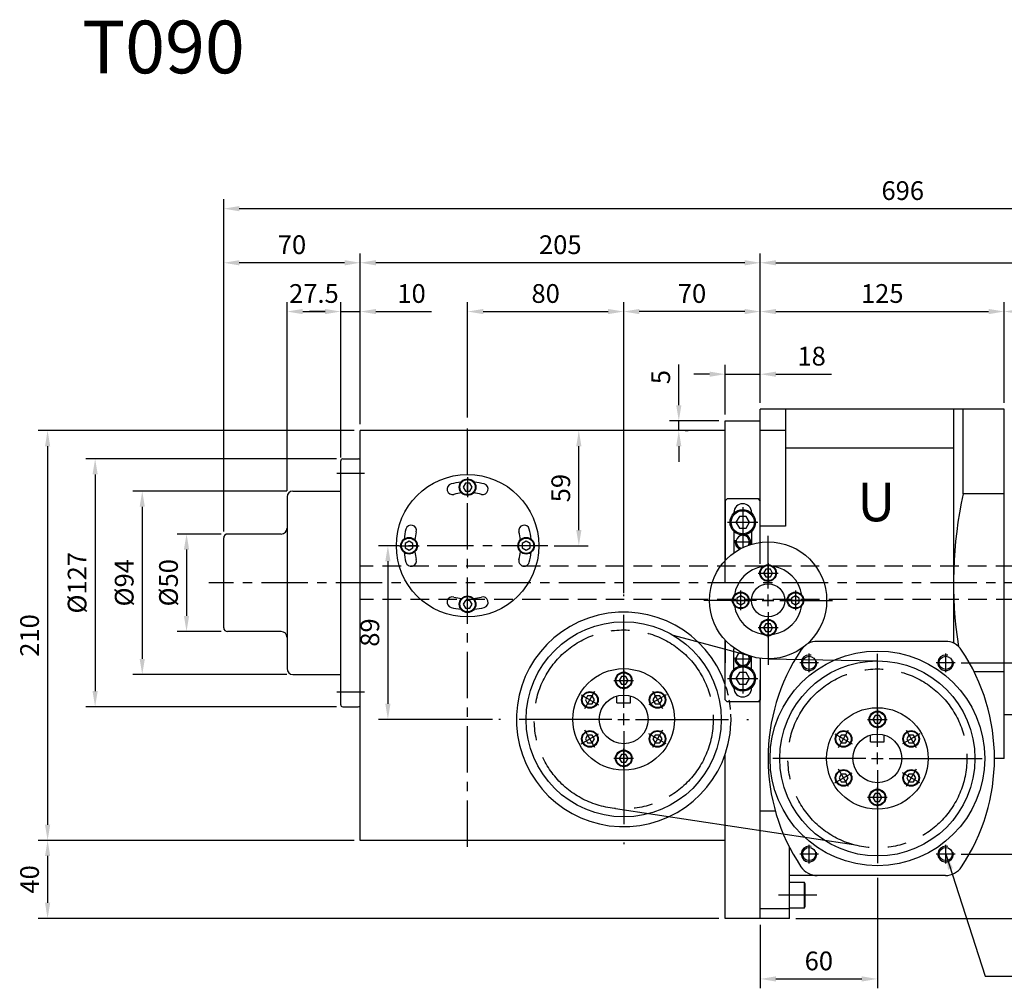
# Model space of a CAD drawing. Extents: x 25 to 1365, y 262 to 858.
# Drawn here: x 25 to 529, y 362 to 858 of the extents above; entities that cross this region are included whole.
import ezdxf

# ---------------------------------------------------------------- set-up
doc = ezdxf.new("R2010")
doc.units = 0
doc.header["$LTSCALE"] = 1.5
doc.linetypes.add('CENTER', pattern=[50.8, 31.75, -6.35, 6.35, -6.35])
doc.linetypes.add('HIDDEN', pattern=[9.525, 6.35, -3.175])
doc.layers.get('0').update_dxf_attribs({"linetype": 'CONTINUOUS'})
doc.layers.get('DEFPOINTS').update_dxf_attribs({"linetype": 'CONTINUOUS'})
for name, color, linetype in [('1', 2, 'CENTER'), ('2', 1, 'HIDDEN'), ('3', 2, 'CONTINUOUS'), ('4', 4, 'CONTINUOUS'), ('5', 6, 'CONTINUOUS'), ('6', 40, 'CONTINUOUS'), ('8', 3, 'CONTINUOUS')]:
    doc.layers.add(name, color=color, linetype=linetype)
doc.styles.get("Standard").update_dxf_attribs({"font": 'romans.shx', "bigfont": 'chineset.shx'})
doc.styles.add('ZW_GBDIM', font='romans.shx', dxfattribs={"bigfont": 'chineset.shx'})
doc.dimstyles.new('ZW_GBDIM', dxfattribs={"dimtxt": 3.5, "dimasz": 2.5, "dimexe": 2, "dimexo": 0, "dimgap": 1.5, "dimtad": 1, "dimdec": 1, "dimzin": 0, "dimtxsty": 'ZW_GBDIM', "dimcen": 2.5, "dimclrd": 130, "dimclre": 130, "dimclrt": 3, "dimazin": 3, "dimtfac": 0.714286, "dimtdec": 1, "dimtmove": 0, "dimatfit": 3, "dimtzin": 0})

# ---------------------------------------------------------------- blocks, each defined once
blk = doc.blocks.new('SCR2-56160162')
blk.add_lwpolyline([(-1.15, 2), (-2.31, 0), (-1.15, -2), (1.15, -2), (2.31, 0), (1.15, 2)], close=True)
for radius in [4.25, 3.9]:
    blk.add_circle((0, 0), radius)
at = {"layer": '1'}
for p, q in [((0, 5.1), (0, -5.1)), ((-5.1, 0), (5.1, 0))]:
    blk.add_line(p, q, dxfattribs=at)
blk = doc.blocks.new('*D12')
at = {"layer": '4'}
for p, q in [((507.27, 430.56), (579.24, 430.56)), ((574.44, 422.56), (574.44, 405.56)), ((422.47, 397.56), (579.24, 397.56))]:
    blk.add_line(p, q, dxfattribs=at)
for points in [[(573.11, 422.56), (575.78, 422.56), (574.44, 430.56)], [(573.11, 405.56), (575.78, 405.56), (574.44, 397.56)]]:
    blk.add_solid(points, dxfattribs=at)
at = {"layer": 'DEFPOINTS', "color": 0}
for p in [(504.07, 430.56), (419.27, 397.56), (574.44, 397.56)]:
    blk.add_point(p, dxfattribs=at)
at = {"layer": '4', "color": 3, "insert": (566.44, 414.06), "char_height": 9.6, "attachment_point": 5, "rotation": 90, "style": 'ZW_GBDIM'}
blk.add_mtext('33', dxfattribs=at)
blk = doc.blocks.new('*D13')
at = {"layer": '4'}
for p, q in [((507.27, 528.56), (579.24, 528.56)), ((574.44, 520.56), (574.44, 438.56)), ((507.27, 430.56), (579.24, 430.56))]:
    blk.add_line(p, q, dxfattribs=at)
for points in [[(573.11, 520.56), (575.78, 520.56), (574.44, 528.56)], [(573.11, 438.56), (575.78, 438.56), (574.44, 430.56)]]:
    blk.add_solid(points, dxfattribs=at)
at = {"layer": 'DEFPOINTS', "color": 0}
for p in [(504.07, 528.56), (504.07, 430.56), (574.44, 430.56)]:
    blk.add_point(p, dxfattribs=at)
at = {"layer": '4', "color": 3, "insert": (566.44, 465.8), "char_height": 9.6, "attachment_point": 5, "rotation": 90, "style": 'ZW_GBDIM'}
blk.add_mtext('98', dxfattribs=at)
blk = doc.blocks.new('*D14')
at = {"layer": '4'}
for p, q in [((404.27, 661.76), (404.27, 713.36)), ((529.27, 661.76), (529.27, 713.36)), ((412.27, 708.56), (521.27, 708.56))]:
    blk.add_line(p, q, dxfattribs=at)
for points in [[(412.27, 709.89), (412.27, 707.22), (404.27, 708.56)], [(521.27, 709.89), (521.27, 707.22), (529.27, 708.56)]]:
    blk.add_solid(points, dxfattribs=at)
at = {"layer": 'DEFPOINTS', "color": 0}
for p in [(529.27, 708.56), (404.27, 658.56), (529.27, 658.56)]:
    blk.add_point(p, dxfattribs=at)
at = {"layer": '4', "color": 3, "insert": (466.77, 716.56), "char_height": 9.6, "attachment_point": 5, "style": 'ZW_GBDIM'}
blk.add_mtext('125', dxfattribs=at)
blk = doc.blocks.new('*D15')
at = {"layer": '4'}
for p, q in [((404.27, 661.76), (404.27, 738.36)), ((739.27, 625.76), (739.27, 738.36)), ((412.27, 733.56), (731.27, 733.56))]:
    blk.add_line(p, q, dxfattribs=at)
for points in [[(412.27, 734.89), (412.27, 732.22), (404.27, 733.56)], [(731.27, 734.89), (731.27, 732.22), (739.27, 733.56)]]:
    blk.add_solid(points, dxfattribs=at)
at = {"layer": 'DEFPOINTS', "color": 0}
for p in [(739.27, 733.56), (404.27, 658.56), (739.27, 622.56)]:
    blk.add_point(p, dxfattribs=at)
at = {"layer": '4', "color": 3, "insert": (571.77, 741.56), "char_height": 9.6, "attachment_point": 5, "style": 'ZW_GBDIM'}
blk.add_mtext('335', dxfattribs=at)
blk = doc.blocks.new('*D16')
at = {"layer": '4'}
for p, q in [((334.27, 564.26), (334.27, 713.36)), ((404.27, 661.76), (404.27, 713.36)), ((396.27, 708.56), (342.27, 708.56))]:
    blk.add_line(p, q, dxfattribs=at)
for points in [[(342.27, 709.89), (342.27, 707.22), (334.27, 708.56)], [(396.27, 709.89), (396.27, 707.22), (404.27, 708.56)]]:
    blk.add_solid(points, dxfattribs=at)
at = {"layer": 'DEFPOINTS', "color": 0}
for p in [(334.27, 708.56), (404.27, 658.56), (334.27, 561.06)]:
    blk.add_point(p, dxfattribs=at)
at = {"layer": '4', "color": 3, "insert": (369.27, 716.56), "char_height": 9.6, "attachment_point": 5, "style": 'ZW_GBDIM'}
blk.add_mtext('70', dxfattribs=at)
blk = doc.blocks.new('*D17')
at = {"layer": '4'}
for p, q in [((199.27, 650.76), (199.27, 738.36)), ((404.27, 661.76), (404.27, 738.36)), ((396.27, 733.56), (207.27, 733.56))]:
    blk.add_line(p, q, dxfattribs=at)
for points in [[(207.27, 734.89), (207.27, 732.22), (199.27, 733.56)], [(396.27, 734.89), (396.27, 732.22), (404.27, 733.56)]]:
    blk.add_solid(points, dxfattribs=at)
at = {"layer": 'DEFPOINTS', "color": 0}
for p in [(199.27, 733.56), (404.27, 658.56), (199.27, 647.56)]:
    blk.add_point(p, dxfattribs=at)
at = {"layer": '4', "color": 3, "insert": (301.77, 741.56), "char_height": 9.6, "attachment_point": 5, "style": 'ZW_GBDIM'}
blk.add_mtext('205', dxfattribs=at)
blk = doc.blocks.new('*D43')
at = {"layer": '4'}
for p, q in [((529.27, 661.76), (529.27, 713.36)), ((739.27, 625.76), (739.27, 713.36)), ((537.27, 708.56), (731.27, 708.56))]:
    blk.add_line(p, q, dxfattribs=at)
for points in [[(537.27, 709.89), (537.27, 707.22), (529.27, 708.56)], [(731.27, 709.89), (731.27, 707.22), (739.27, 708.56)]]:
    blk.add_solid(points, dxfattribs=at)
at = {"layer": 'DEFPOINTS', "color": 0}
for p in [(739.27, 708.56), (529.27, 658.56), (739.27, 622.56)]:
    blk.add_point(p, dxfattribs=at)
at = {"layer": '4', "color": 3, "insert": (634.27, 716.56), "char_height": 9.6, "attachment_point": 5, "style": 'ZW_GBDIM'}
blk.add_mtext('210', dxfattribs=at)
blk = doc.blocks.new('*D45')
at = {"layer": '4'}
for p, q in [((129.27, 595.76), (129.27, 738.36)), ((199.27, 650.76), (199.27, 738.36)), ((191.27, 733.56), (137.27, 733.56))]:
    blk.add_line(p, q, dxfattribs=at)
for points in [[(137.27, 734.89), (137.27, 732.22), (129.27, 733.56)], [(191.27, 734.89), (191.27, 732.22), (199.27, 733.56)]]:
    blk.add_solid(points, dxfattribs=at)
at = {"layer": 'DEFPOINTS', "color": 0}
for p in [(129.27, 733.56), (199.27, 647.56), (129.27, 592.56)]:
    blk.add_point(p, dxfattribs=at)
at = {"layer": '4', "color": 3, "insert": (164.27, 741.56), "char_height": 9.6, "attachment_point": 5, "style": 'ZW_GBDIM'}
blk.add_mtext('70', dxfattribs=at)
blk = doc.blocks.new('*D46')
at = {"layer": '4'}
for p, q in [((129.27, 595.76), (129.27, 766.09)), ((825.27, 586.74), (825.27, 766.09)), ((137.27, 761.29), (817.27, 761.29))]:
    blk.add_line(p, q, dxfattribs=at)
for points in [[(137.27, 762.62), (137.27, 759.95), (129.27, 761.29)], [(817.27, 762.62), (817.27, 759.95), (825.27, 761.29)]]:
    blk.add_solid(points, dxfattribs=at)
at = {"layer": 'DEFPOINTS', "color": 0}
for p in [(825.27, 761.29), (129.27, 592.56), (825.27, 583.54)]:
    blk.add_point(p, dxfattribs=at)
at = {"layer": '4', "color": 3, "insert": (477.27, 769.29), "char_height": 9.6, "attachment_point": 5, "style": 'ZW_GBDIM'}
blk.add_mtext('696', dxfattribs=at)
blk = doc.blocks.new('*D47')
at = {"layer": '4'}
for p, q in [((254.27, 654.3), (254.27, 713.36)), ((334.27, 564.26), (334.27, 713.36)), ((262.27, 708.56), (326.27, 708.56))]:
    blk.add_line(p, q, dxfattribs=at)
for points in [[(262.27, 709.89), (262.27, 707.22), (254.27, 708.56)], [(326.27, 709.89), (326.27, 707.22), (334.27, 708.56)]]:
    blk.add_solid(points, dxfattribs=at)
at = {"layer": 'DEFPOINTS', "color": 0}
for p in [(334.27, 708.56), (254.27, 651.1), (334.27, 561.06)]:
    blk.add_point(p, dxfattribs=at)
at = {"layer": '4', "color": 3, "insert": (294.27, 716.56), "char_height": 9.6, "attachment_point": 5, "style": 'ZW_GBDIM'}
blk.add_mtext('80', dxfattribs=at)
blk = doc.blocks.new('*D48')
at = {"layer": '4'}
for p, q in [((386.27, 655.76), (386.27, 681.25)), ((404.27, 661.76), (404.27, 681.25)), ((378.27, 676.45), (370.27, 676.45)), ((386.27, 676.45), (404.27, 676.45)), ((412.27, 676.45), (440.84, 676.45))]:
    blk.add_line(p, q, dxfattribs=at)
for points in [[(378.27, 677.78), (378.27, 675.12), (386.27, 676.45)], [(412.27, 677.78), (412.27, 675.12), (404.27, 676.45)]]:
    blk.add_solid(points, dxfattribs=at)
at = {"layer": 'DEFPOINTS', "color": 0}
for p in [(404.27, 676.45), (404.27, 658.56), (386.27, 652.56)]:
    blk.add_point(p, dxfattribs=at)
at = {"layer": '4', "color": 3, "insert": (430.56, 684.45), "char_height": 9.6, "attachment_point": 5, "style": 'ZW_GBDIM'}
blk.add_mtext('18', dxfattribs=at)
blk = doc.blocks.new('*D49')
at = {"layer": '4'}
for p, q in [((189.27, 633.76), (189.27, 713.36)), ((199.27, 650.76), (199.27, 713.36)), ((181.27, 708.56), (173.27, 708.56)), ((189.27, 708.56), (199.27, 708.56)), ((207.27, 708.56), (235.84, 708.56))]:
    blk.add_line(p, q, dxfattribs=at)
for points in [[(181.27, 709.89), (181.27, 707.22), (189.27, 708.56)], [(207.27, 709.89), (207.27, 707.22), (199.27, 708.56)]]:
    blk.add_solid(points, dxfattribs=at)
at = {"layer": 'DEFPOINTS', "color": 0}
for p in [(199.27, 708.56), (199.27, 647.56), (189.27, 630.56)]:
    blk.add_point(p, dxfattribs=at)
at = {"layer": '4', "color": 3, "insert": (225.56, 716.56), "char_height": 9.6, "attachment_point": 5, "style": 'ZW_GBDIM'}
blk.add_mtext('10', dxfattribs=at)
blk = doc.blocks.new('*D50')
at = {"layer": '4'}
for p, q in [((210.7, 588.56), (208.62, 588.56)), ((213.42, 580.56), (213.42, 507.56)), ((267.07, 499.56), (208.62, 499.56))]:
    blk.add_line(p, q, dxfattribs=at)
for points in [[(212.09, 580.56), (214.75, 580.56), (213.42, 588.56)], [(212.09, 507.56), (214.75, 507.56), (213.42, 499.56)]]:
    blk.add_solid(points, dxfattribs=at)
at = {"layer": 'DEFPOINTS', "color": 0}
for p in [(213.9, 588.56), (213.42, 499.56), (270.27, 499.56)]:
    blk.add_point(p, dxfattribs=at)
at = {"layer": '4', "color": 3, "insert": (205.42, 544.06), "char_height": 9.6, "attachment_point": 5, "rotation": 90, "style": 'ZW_GBDIM'}
blk.add_mtext('89', dxfattribs=at)
blk = doc.blocks.new('*D51')
at = {"layer": '4'}
for p, q in [((308.07, 647.56), (306.47, 647.56)), ((311.27, 596.56), (311.27, 639.56)), ((298.64, 588.56), (316.07, 588.56))]:
    blk.add_line(p, q, dxfattribs=at)
for points in [[(309.94, 639.56), (312.61, 639.56), (311.27, 647.56)], [(309.94, 596.56), (312.61, 596.56), (311.27, 588.56)]]:
    blk.add_solid(points, dxfattribs=at)
at = {"layer": 'DEFPOINTS', "color": 0}
for p in [(311.27, 647.56), (311.27, 647.56), (295.44, 588.56)]:
    blk.add_point(p, dxfattribs=at)
at = {"layer": '4', "color": 3, "insert": (303.27, 618.06), "char_height": 9.6, "attachment_point": 5, "rotation": 90, "style": 'ZW_GBDIM'}
blk.add_mtext('59', dxfattribs=at)
blk = doc.blocks.new('*D52')
at = {"layer": '4'}
for p, q in [((362.5, 660.56), (362.5, 681.36)), ((383.07, 652.56), (357.7, 652.56)), ((362.5, 647.56), (362.5, 652.56)), ((365.7, 647.56), (367.3, 647.56)), ((362.5, 639.56), (362.5, 631.56))]:
    blk.add_line(p, q, dxfattribs=at)
for points in [[(361.17, 660.56), (363.83, 660.56), (362.5, 652.56)], [(361.17, 639.56), (363.83, 639.56), (362.5, 647.56)]]:
    blk.add_solid(points, dxfattribs=at)
at = {"layer": 'DEFPOINTS', "color": 0}
for p in [(386.27, 652.56), (362.5, 647.56), (362.5, 647.56)]:
    blk.add_point(p, dxfattribs=at)
at = {"layer": '4', "color": 3, "insert": (354.5, 674.96), "char_height": 9.6, "attachment_point": 5, "rotation": 90, "style": 'ZW_GBDIM'}
blk.add_mtext('5', dxfattribs=at)
blk = doc.blocks.new('*D53')
at = {"layer": '4'}
for p, q in [((196.07, 647.56), (34.24, 647.56)), ((39.04, 639.56), (39.04, 445.56)), ((189.07, 437.56), (34.24, 437.56))]:
    blk.add_line(p, q, dxfattribs=at)
for points in [[(37.71, 639.56), (40.37, 639.56), (39.04, 647.56)], [(37.71, 445.56), (40.37, 445.56), (39.04, 437.56)]]:
    blk.add_solid(points, dxfattribs=at)
at = {"layer": 'DEFPOINTS', "color": 0}
for p in [(199.27, 647.56), (39.04, 437.56), (192.27, 437.56)]:
    blk.add_point(p, dxfattribs=at)
at = {"layer": '4', "color": 3, "insert": (31.04, 542.56), "char_height": 9.6, "attachment_point": 5, "rotation": 90, "style": 'ZW_GBDIM'}
blk.add_mtext('210', dxfattribs=at)
blk = doc.blocks.new('*D54')
at = {"layer": '4'}
for p, q in [((196.07, 437.56), (34.24, 437.56)), ((39.04, 429.56), (39.04, 405.56)), ((383.07, 397.56), (34.24, 397.56))]:
    blk.add_line(p, q, dxfattribs=at)
for points in [[(37.71, 429.56), (40.37, 429.56), (39.04, 437.56)], [(37.71, 405.56), (40.37, 405.56), (39.04, 397.56)]]:
    blk.add_solid(points, dxfattribs=at)
at = {"layer": 'DEFPOINTS', "color": 0}
for p in [(199.27, 437.56), (39.04, 397.56), (386.27, 397.56)]:
    blk.add_point(p, dxfattribs=at)
at = {"layer": '4', "color": 3, "insert": (31.04, 417.56), "char_height": 9.6, "attachment_point": 5, "rotation": 90, "style": 'ZW_GBDIM'}
blk.add_mtext('40', dxfattribs=at)
blk = doc.blocks.new('A$C5DE86342')
for p, q in [((46.5, 58.5), (46.5, 62)), ((53.5, 58.5), (53.5, 62)), ((46.5, 58.5), (53.5, 58.5))]:
    blk.add_line(p, q)
for radius in [50, 26, 12.5]:
    blk.add_circle((50, 50), radius)
at = {"layer": '1'}
for p, q in [((50, 47), (50, 53)), ((47, 50), (53, 50))]:
    blk.add_line(p, q, dxfattribs=at)
blk.add_circle((50, 50), 45.84, dxfattribs=at)
blk.add_blockref('SCR2-56160162', (50, 70))
for p, rotation in [((32.68, 60), 59.99999999999946), ((67.32, 60), 300.0000000000005), ((32.68, 40), 120.0000000000005), ((67.32, 40), 239.9999999999995), ((50, 30), 180)]:
    blk.add_blockref('SCR2-56160162', p, dxfattribs=dict(rotation=rotation))
blk = doc.blocks.new('A$C0B8A4FCE')
for p, q in [((46.5, 58.5), (46.5, 62)), ((53.5, 58.5), (53.5, 62)), ((46.5, 58.5), (53.5, 58.5))]:
    blk.add_line(p, q)
for radius in [50, 26, 12.5]:
    blk.add_circle((50, 50), radius)
at = {"layer": '1'}
for p, q in [((50, 47), (50, 53)), ((47, 50), (53, 50))]:
    blk.add_line(p, q, dxfattribs=at)
blk.add_circle((50, 50), 45.84, dxfattribs=at)
blk.add_blockref('SCR2-56160162', (50, 70))
for p, rotation in [((32.68, 60), 59.99999999999946), ((67.32, 60), 300.0000000000005), ((32.68, 40), 120.0000000000005), ((67.32, 40), 239.9999999999995), ((50, 30), 180)]:
    blk.add_blockref('SCR2-56160162', p, dxfattribs=dict(rotation=rotation))
blk = doc.blocks.new('*D57')
at = {"layer": '4'}
for p, q in [((161.57, 616.56), (82.74, 616.56)), ((87.54, 608.56), (87.54, 530.56)), ((161.57, 522.56), (82.74, 522.56))]:
    blk.add_line(p, q, dxfattribs=at)
for points in [[(86.21, 608.56), (88.88, 608.56), (87.54, 616.56)], [(86.21, 530.56), (88.88, 530.56), (87.54, 522.56)]]:
    blk.add_solid(points, dxfattribs=at)
at = {"layer": 'DEFPOINTS', "color": 0}
for p in [(164.77, 616.56), (87.54, 522.56), (164.77, 522.56)]:
    blk.add_point(p, dxfattribs=at)
at = {"layer": '4', "color": 3, "insert": (79.54, 569.56), "char_height": 9.6, "attachment_point": 5, "rotation": 90, "style": 'ZW_GBDIM'}
blk.add_mtext('%%c94', dxfattribs=at)
blk = doc.blocks.new('*D58')
at = {"layer": '4'}
for p, q in [((128.07, 594.56), (105.44, 594.56)), ((110.24, 586.56), (110.24, 552.56)), ((128.07, 544.56), (105.44, 544.56))]:
    blk.add_line(p, q, dxfattribs=at)
for points in [[(108.9, 586.56), (111.57, 586.56), (110.24, 594.56)], [(108.9, 552.56), (111.57, 552.56), (110.24, 544.56)]]:
    blk.add_solid(points, dxfattribs=at)
at = {"layer": 'DEFPOINTS', "color": 0}
for p in [(131.27, 594.56), (110.24, 544.56), (131.27, 544.56)]:
    blk.add_point(p, dxfattribs=at)
at = {"layer": '4', "color": 3, "insert": (102.24, 569.56), "char_height": 9.6, "attachment_point": 5, "rotation": 90, "style": 'ZW_GBDIM'}
blk.add_mtext('%%c50', dxfattribs=at)
blk = doc.blocks.new('*D59')
at = {"layer": '4', "linetype": 'BYBLOCK'}
for p, q in [((187.07, 633.06), (58.6, 633.06)), ((63.4, 625.06), (63.4, 514.06)), ((187.07, 506.06), (58.6, 506.06))]:
    blk.add_line(p, q, dxfattribs=at)
for points in [[(62.07, 625.06), (64.73, 625.06), (63.4, 633.06)], [(62.07, 514.06), (64.73, 514.06), (63.4, 506.06)]]:
    blk.add_solid(points, dxfattribs=at)
at = {"layer": 'DEFPOINTS', "color": 0, "linetype": 'BYBLOCK'}
for p in [(190.27, 633.06), (63.4, 506.06), (190.27, 506.06)]:
    blk.add_point(p, dxfattribs=at)
at = {"layer": '4', "color": 3, "linetype": 'BYBLOCK', "insert": (55.4, 569.56), "char_height": 9.6, "attachment_point": 5, "rotation": 90, "style": 'ZW_GBDIM'}
blk.add_mtext('%%c127', dxfattribs=at)
blk = doc.blocks.new('*D60')
at = {"layer": '4', "linetype": 'BYBLOCK'}
for p, q in [((161.77, 616.76), (161.77, 713.36)), ((189.27, 635.26), (189.27, 713.36)), ((169.77, 708.56), (181.27, 708.56))]:
    blk.add_line(p, q, dxfattribs=at)
for points in [[(169.77, 709.89), (169.77, 707.22), (161.77, 708.56)], [(181.27, 709.89), (181.27, 707.22), (189.27, 708.56)]]:
    blk.add_solid(points, dxfattribs=at)
at = {"layer": 'DEFPOINTS', "color": 0, "linetype": 'BYBLOCK'}
for p in [(189.27, 708.56), (189.27, 632.06), (161.77, 613.56)]:
    blk.add_point(p, dxfattribs=at)
at = {"layer": '4', "color": 3, "linetype": 'BYBLOCK', "insert": (175.52, 716.56), "char_height": 9.6, "attachment_point": 5, "style": 'ZW_GBDIM'}
blk.add_mtext('27.5', dxfattribs=at)
blk = doc.blocks.new('SCR2-56210324')
blk.add_lwpolyline([(-1.73, 3), (-3.46, 0), (-1.73, -3), (1.73, -3), (3.46, 0), (1.73, 3)], close=True)
for radius in [6.5, 5.92]:
    blk.add_circle((0, 0), radius)
at = {"layer": '1'}
for p, q in [((0, 7.8), (0, -7.8)), ((-7.8, 0), (7.8, 0))]:
    blk.add_line(p, q, dxfattribs=at)
blk = doc.blocks.new('A$C365122EE')
for p, q in [((11, 103), (12, 104)), ((12, 104), (11, 103)), ((11, 103), (11, 72.4)), ((11, 72.4), (11, 103)), ((28, 104), (12, 104)), ((28, 104), (12, 104)), ((28, 104), (29, 103)), ((29, 103), (28, 104)), ((29, 82), (29, 103)), ((29, 81.73), (29, 103)), ((15.5, 97), (15.5, 96.69)), ((15.5, 97), (15.5, 96.69)), ((24.5, 97), (24.5, 96.69)), ((24.5, 97), (24.5, 96.69)), ((15.5, 87.31), (15.5, 77)), ((24.5, 87.31), (24.5, 80.77)), ((24.5, 82.31), (24.5, 80.77)), ((11, 1), (11, 31.6)), ((11, 31.6), (11, 19.92)), ((15.5, 16.69), (15.5, 27)), ((24.5, 16.69), (24.5, 23.23)), ((29, 22.27), (29, 1)), ((29, 22), (29, 1)), ((15.5, 7), (15.5, 7.31)), ((15.5, 7), (15.5, 7.31)), ((24.5, 7), (24.5, 7.31)), ((24.5, 7), (24.5, 7.31)), ((12, 0), (11, 1)), ((29, 1), (28, 0)), ((28, 0), (29, 1)), ((28, 0), (12, 0)), ((28, 0), (13.96, 0))]:
    blk.add_line(p, q)
for points in [[(31.85, 68), (30.69, 66), (31.85, 64), (34.15, 64), (35.31, 66), (34.15, 68)], [(17, 50.85), (19, 49.69), (21, 50.85), (21, 53.15), (19, 54.31), (17, 53.15)], [(49, 53.15), (47, 54.31), (45, 53.15), (45, 50.85), (47, 49.69), (49, 50.85)], [(34.15, 36), (35.31, 38), (34.15, 40), (31.85, 40), (30.69, 38), (31.85, 36)]]:
    blk.add_lwpolyline(points, close=True)
for centre, radius in [((33, 52), 30), ((33, 66), 4.25), ((33, 66), 3.9), ((19, 52), 4.25), ((19, 52), 3.9), ((33, 52), 8.5), ((47, 52), 4.25), ((47, 52), 3.9), ((33, 38), 4.25), ((33, 38), 3.9)]:
    blk.add_circle(centre, radius)
for centre, radius, start, end in [((20, 97), 4.5, 0, 180), ((20, 97), 4.5, 0, 180), ((20, 82), 3.38, 328.6057, 258.2516), ((39, 82), 10, 180, 181.5322), ((20, 77), 4.5, 180, 187.7116), ((20, 27), 4.5, 172.2884, 180), ((20, 22), 3.38, 101.7485, 31.3942), ((20, 7), 4.5, 180, 0), ((20, 7), 4.5, 180, 0)]:
    blk.add_arc(centre, radius, start, end)
at = {"linetype": 'BYBLOCK'}
for start, end in [(98.8339, 171.1661), (8.8339, 81.1661), (188.8339, 261.1661), (278.8339, 351.1661)]:
    blk.add_arc((33, 52), 17.5, start, end, dxfattribs=at)
at = {"layer": '1'}
for p, q in [((17, 82), (23, 82)), ((20, 85), (20, 79)), ((33, 58), (33, 85)), ((33, 71.1), (33, 60.9)), ((27.9, 66), (38.1, 66)), ((33, 63), (33, 69)), ((33, 58), (33, 69)), ((19, 46.9), (19, 57.1)), ((47, 57.1), (47, 46.9)), ((27, 52), (0, 52)), ((13.9, 52), (24.1, 52)), ((22, 52), (16, 52)), ((27, 52), (16, 52)), ((36, 52), (30, 52)), ((30, 52), (36, 52)), ((33, 49), (33, 55)), ((33, 49), (33, 55)), ((39, 52), (50, 52)), ((39, 52), (66, 52)), ((52.1, 52), (41.9, 52)), ((33, 46), (33, 35)), ((33, 46), (33, 19)), ((33, 32.9), (33, 43.1)), ((38.1, 38), (27.9, 38)), ((17, 22), (23, 22)), ((20, 25), (20, 19))]:
    blk.add_line(p, q, dxfattribs=at)
at = {"layer": '3'}
for centre, start, end in [((20, 82), 168.4284, 248.443), ((20, 82), 338.4144, 67.2018), ((20, 22), 168.4284, 247.2018), ((20, 22), 292.7982, 21.5855)]:
    blk.add_arc(centre, 4, start, end, dxfattribs=at)
for p in [(20, 92), (20, 12)]:
    blk.add_blockref('SCR2-56210324', p)
blk = doc.blocks.new('*D71')
at = {"layer": '4', "linetype": 'BYBLOCK'}
for p, q in [((464.27, 418.36), (464.27, 361.75)), ((404.27, 394.36), (404.27, 361.75)), ((412.27, 366.55), (456.27, 366.55))]:
    blk.add_line(p, q, dxfattribs=at)
for points in [[(412.27, 367.89), (412.27, 365.22), (404.27, 366.55)], [(456.27, 367.89), (456.27, 365.22), (464.27, 366.55)]]:
    blk.add_solid(points, dxfattribs=at)
at = {"layer": 'DEFPOINTS', "color": 0, "linetype": 'BYBLOCK'}
for p in [(464.27, 421.56), (404.27, 397.56), (464.27, 366.55)]:
    blk.add_point(p, dxfattribs=at)
at = {"layer": '4', "color": 3, "linetype": 'BYBLOCK', "insert": (434.27, 374.55), "char_height": 9.6, "attachment_point": 5, "style": 'ZW_GBDIM'}
blk.add_mtext('60', dxfattribs=at)

msp = doc.modelspace()

# ---------------------------------------------------------------- linework, layer by layer
for p, q in [((404.271, 579.289), (404.271, 658.557)), ((529.271, 658.557), (404.271, 658.557)), ((417.271, 658.557), (417.271, 598.557)), ((503.271, 658.557), (503.271, 538.648)), ((508.271, 615.153), (508.271, 658.557)), ((529.271, 479.557), (529.271, 658.557)), ((386.271, 569.557), (386.271, 652.557)), ((386.271, 647.557), (199.271, 647.557)), ((199.271, 437.557), (199.271, 647.557)), ((417.271, 647.557), (404.271, 647.557)), ((503.271, 638.557), (417.271, 638.557)), ((189.271, 507.057), (189.271, 632.057)), ((190.271, 633.057), (198.271, 633.057)), ((199.271, 612.557), (199.271, 630.557)), ((164.771, 616.557), (189.271, 616.557)), ((161.771, 613.557), (161.771, 525.557)), ((529.271, 615.153), (508.271, 615.153)), ((417.271, 598.557), (404.271, 598.557)), ((158.771, 594.557), (131.271, 594.557)), ((158.771, 544.557), (131.271, 544.557)), ((499.104, 539.557), (433.438, 539.557)), ((199.271, 508.557), (199.271, 526.557)), ((386.271, 517.474), (386.271, 529.161)), ((164.771, 522.557), (189.271, 522.557)), ((404.271, 397.557), (404.271, 519.825)), ((529.271, 523.961), (513.871, 523.961)), ((330.771, 508.057), (330.771, 511.557)), ((337.771, 508.057), (337.771, 511.557)), ((190.271, 506.057), (198.271, 506.057)), ((330.771, 508.057), (337.771, 508.057)), ((529.271, 502.057), (543.271, 502.057)), ((460.771, 488.057), (460.771, 491.557)), ((467.771, 488.057), (467.771, 491.557)), ((460.771, 488.057), (467.771, 488.057)), ((386.271, 397.557), (386.271, 481.641)), ((529.271, 479.557), (524.266, 479.557)), ((411.985, 452.557), (404.271, 452.557)), ((386.271, 437.557), (199.271, 437.557)), ((419.271, 397.557), (419.271, 433.961)), ((429.438, 419.557), (419.271, 419.557)), ((499.104, 419.557), (429.438, 419.557)), ((426.871, 416.057), (419.271, 416.057)), ((426.871, 403.057), (426.871, 416.057)), ((427.271, 415.364), (426.871, 416.057)), ((427.271, 403.75), (427.271, 415.364)), ((426.871, 403.057), (427.271, 403.75)), ((419.271, 402.557), (404.271, 402.557)), ((419.271, 403.057), (426.871, 403.057)), ((404.271, 397.557), (386.271, 397.557)), ((419.271, 397.557), (404.271, 397.557))]:
    msp.add_line(p, q)
at = {"linetype": 'BYBLOCK'}
msp.add_line((386.271, 652.557), (404.271, 652.557), dxfattribs=at)
for points in [[(253.116, 620.557), (251.961, 618.557), (253.116, 616.557), (255.425, 616.557), (256.58, 618.557), (255.425, 620.557)], [(222.271, 587.402), (224.271, 586.248), (226.271, 587.402), (226.271, 589.712), (224.271, 590.866), (222.271, 589.712)], [(286.271, 589.712), (284.271, 590.866), (282.271, 589.712), (282.271, 587.402), (284.271, 586.248), (286.271, 587.402)], [(255.425, 556.557), (256.58, 558.557), (255.425, 560.557), (253.116, 560.557), (251.961, 558.557), (253.116, 556.557)]]:
    msp.add_lwpolyline(points, close=True)
for centre, radius in [((254.271, 588.557), 36.5), ((254.271, 618.557), 4.25), ((254.271, 618.557), 3.904), ((224.271, 588.557), 4.25), ((224.271, 588.557), 3.904), ((284.271, 588.557), 4.25), ((284.271, 588.557), 3.904), ((254.271, 558.557), 4.25), ((254.271, 558.557), 3.904), ((464.271, 479.557), 55), ((499.271, 528.557), 3.375), ((334.271, 499.557), 26), ((334.271, 499.557), 12.5), ((464.271, 479.557), 26), ((464.271, 479.557), 12.5), ((429.271, 430.557), 3.375), ((499.271, 430.557), 3.375)]:
    msp.add_circle(centre, radius)
msp.add_circle((429.271, 528.557), 3.375, dxfattribs=at)
for centre, radius, start, end in [((190.271, 632.057), 1, 90, 180), ((198.271, 632.057), 1, 0, 90), ((254.271, 588.557), 32.75, 95.92577, 105), ((254.271, 588.557), 32.75, 75, 84.07423), ((164.771, 613.557), 3, 90, 180), ((246.506, 617.535), 2.75, 105, 285), ((254.271, 588.557), 27.25, 96.4969, 105), ((254.271, 588.557), 27.25, 75, 83.5031), ((262.035, 617.535), 2.75, 255, 75), ((714.027, 569.518), 210.757, 167.49469, 188.87917), ((158.771, 597.557), 3, 270, 0), ((254.271, 588.557), 32.75, 165, 174.07423), ((225.293, 596.322), 2.75, 345, 165), ((254.271, 588.557), 27.25, 165, 173.5031), ((283.249, 596.322), 2.75, 15, 195), ((254.271, 588.557), 27.25, 6.4969, 15), ((254.271, 588.557), 32.75, 5.92577, 15), ((131.271, 592.557), 2, 90, 180), ((254.271, 588.557), 27.25, 186.4969, 195), ((254.271, 588.557), 27.25, 345, 353.5031), ((254.271, 588.557), 32.75, 185.92577, 195), ((225.293, 580.793), 2.75, 195, 15), ((283.249, 580.793), 2.75, 165, 345), ((254.271, 588.557), 32.75, 345, 354.07423), ((246.506, 559.579), 2.75, 75, 255), ((254.271, 588.557), 27.25, 255, 263.5031), ((254.271, 588.557), 27.25, 276.4969, 285), ((262.035, 559.579), 2.75, 285, 105), ((254.271, 588.557), 32.75, 255, 264.07423), ((254.271, 588.557), 32.75, 275.92577, 285), ((334.271, 499.557), 55, 19.01127, 357.91606), ((131.271, 546.557), 2, 180, 270), ((158.771, 541.557), 3, 0, 90), ((508.271, 479.557), 100, 146.25101, 213.74899), ((433.438, 529.557), 10, 90, 146.25101), ((499.104, 529.557), 10, 33.74899, 90), ((424.271, 479.557), 100, 326.25101, 33.74899), ((164.771, 525.557), 3, 180, 270), ((190.271, 507.057), 1, 180, 270), ((198.271, 507.057), 1, 270, 0), ((433.438, 429.557), 10, 213.74899, 270), ((499.104, 429.557), 10, 270, 326.25101)]:
    msp.add_arc(centre, radius, start, end)
at = {"layer": '1', "ltscale": 0.5}
for p, q in [((254.271, 434.227), (254.271, 651.097)), ((201.41, 625.557), (187.346, 625.557)), ((295.444, 588.557), (209.275, 588.557)), ((591.496, 569.557), (121.671, 569.557)), ((201.41, 513.557), (187.346, 513.557))]:
    msp.add_line(p, q, dxfattribs=at)
at = {"layer": '1'}
for p, q in [((254.271, 623.657), (254.271, 613.457)), ((219.171, 588.557), (229.371, 588.557)), ((289.371, 588.557), (279.171, 588.557)), ((254.271, 553.457), (254.271, 563.657)), ((334.271, 505.557), (334.271, 563.557)), ((464.271, 485.557), (464.271, 537.557)), ((429.271, 523.757), (429.271, 533.357)), ((499.271, 523.757), (499.271, 533.357)), ((434.071, 528.557), (424.471, 528.557)), ((504.071, 528.557), (494.471, 528.557)), ((328.271, 499.557), (270.271, 499.557)), ((331.271, 499.557), (337.271, 499.557)), ((334.271, 496.557), (334.271, 502.557)), ((340.271, 499.557), (398.271, 499.557)), ((334.271, 493.557), (334.271, 435.557)), ((458.271, 479.557), (406.271, 479.557)), ((461.271, 479.557), (467.271, 479.557)), ((464.271, 476.557), (464.271, 482.557)), ((470.271, 479.557), (522.271, 479.557)), ((464.271, 473.557), (464.271, 421.557)), ((429.271, 425.757), (429.271, 435.357)), ((499.271, 425.757), (499.271, 435.357)), ((434.071, 430.557), (424.471, 430.557)), ((504.071, 430.557), (494.471, 430.557)), ((433.295, 409.557), (413.577, 409.557))]:
    msp.add_line(p, q, dxfattribs=at)
at = {"layer": '1', "linetype": 'BYBLOCK'}
for p, q in [((359.547, 542.695), (397.861, 532.421)), ((408.271, 530.557), (464.271, 529.557)), ((330.082, 453.861), (452.011, 435.392))]:
    msp.add_line(p, q, dxfattribs=at)
at = {"layer": '2'}
for p, q in [((591.668, 578.057), (199.271, 578.057)), ((591.739, 561.057), (199.271, 561.057))]:
    msp.add_line(p, q, dxfattribs=at)
at = {"layer": '2', "ltscale": 0.5}
msp.add_arc((334.271, 499.557), 55, 357.91606, 19.01127, dxfattribs=at)
at = {"layer": '3', "color": 0, "linetype": 'BYBLOCK'}
msp.add_line((129.271, 546.557), (129.271, 592.557), dxfattribs=at)
at = {"layer": '3'}
for centre in [(429.271, 528.557), (499.271, 528.557), (429.271, 430.557), (499.271, 430.557)]:
    msp.add_arc(centre, 4, 75, 15, dxfattribs=at)

# ---------------------------------------------------------------- block references
for p in [(334.271, 519.557), (464.271, 499.557)]:
    msp.add_blockref('SCR2-56160162', p)
for p, rotation in [((316.95, 509.557), 60.00000000000063), ((351.591, 509.557), 299.9999999999993), ((316.95, 489.557), 119.9999999999994), ((351.591, 489.557), 240.0000000000006), ((446.95, 489.557), 60.00000000000063), ((481.591, 489.557), 299.9999999999993), ((334.271, 479.557), 180), ((446.95, 469.557), 119.9999999999994), ((481.591, 469.557), 240.0000000000006), ((464.271, 459.557), 180)]:
    msp.add_blockref('SCR2-56160162', p, dxfattribs=dict(rotation=rotation))
at = {"layer": '5'}
for name, p in [('A$C5DE86342', (284.271, 449.557)), ('A$C0B8A4FCE', (414.271, 429.557))]:
    msp.add_blockref(name, p, dxfattribs=at)
at = {"layer": '8', "linetype": 'BYBLOCK'}
msp.add_blockref('A$C365122EE', (375.271, 508.557), dxfattribs=at)

# ---------------------------------------------------------------- texts
at = {"layer": '6', "linetype": 'BYBLOCK'}
msp.add_text('T090', height=27, dxfattribs=at).set_placement((56.716, 830.637))
at = {"layer": '6'}
msp.add_text('%%UU', height=19.712, dxfattribs=at).set_placement((454.028, 601.072))

# ---------------------------------------------------------------- dimensions: what is measured, and where the dimension line sits
at = {"layer": '4'}
for base, p1, p2, picture, middle in [((825.271, 761.288), (129.271, 592.557), (825.271, 583.544), '*D46', (477.271, 769.288)), ((129.271, 733.557), (199.271, 647.557), (129.271, 592.557), '*D45', (164.271, 741.557)), ((199.271, 733.557), (404.271, 658.557), (199.271, 647.557), '*D17', (301.771, 741.557)), ((739.271, 733.557), (404.271, 658.557), (739.271, 622.557), '*D15', (571.771, 741.557)), ((199.271, 708.557), (189.271, 630.557), (199.271, 647.557), '*D49', (225.556, 716.557)), ((334.271, 708.557), (254.271, 651.097), (334.271, 561.057), '*D47', (294.271, 716.557)), ((334.271, 708.557), (404.271, 658.557), (334.271, 561.057), '*D16', (369.271, 716.557)), ((529.271, 708.557), (404.271, 658.557), (529.271, 658.557), '*D14', (466.771, 716.557)), ((739.271, 708.557), (529.271, 658.557), (739.271, 622.557), '*D43', (634.271, 716.557)), ((404.271, 676.449), (386.271, 652.557), (404.271, 658.557), '*D48', (430.556, 684.449))]:
    dim = msp.add_linear_dim(base=base, p1=p1, p2=p2, dimstyle='ZW_GBDIM', override={"dimscale": 3.2, "dimtxt": 3, "dimexe": 1.5, "dimexo": 1, "dimgap": 1, "dimtad": 3, "dimdec": 2, "dimzin": 9, "dimclrd": 256, "dimclre": 256, "dimtdec": 2, "dimtzin": 9}, dxfattribs=at)
    dim.commit()
    dim.dimension.update_dxf_attribs({"geometry": picture, "text_midpoint": middle})
at = {"layer": '4', "linetype": 'BYBLOCK'}
dim = msp.add_linear_dim(base=(189.271, 708.557), p1=(161.771, 613.557), p2=(189.271, 632.057), dimstyle='ZW_GBDIM', override={"dimscale": 3.2, "dimtxt": 3, "dimexe": 1.5, "dimexo": 1, "dimgap": 1, "dimtad": 3, "dimdec": 2, "dimzin": 9, "dimclrd": 256, "dimclre": 256, "dimtdec": 2, "dimtzin": 9}, dxfattribs=at)
dim.commit()
dim.dimension.update_dxf_attribs({"geometry": '*D60', "text_midpoint": (175.521, 708.557), "dimtype": 160})
at = {"layer": '4'}
for base, p1, p2, picture, middle in [((362.501, 647.557), (386.271, 652.557), (362.501, 647.557), '*D52', (362.501, 674.957)), ((574.444, 430.557), (504.071, 528.557), (504.071, 430.557), '*D13', (574.444, 465.804))]:
    dim = msp.add_linear_dim(base=base, p1=p1, p2=p2, angle=90, dimstyle='ZW_GBDIM', override={"dimscale": 3.2, "dimtxt": 3, "dimexe": 1.5, "dimexo": 1, "dimgap": 1, "dimtad": 3, "dimdec": 2, "dimzin": 9, "dimclrd": 256, "dimclre": 256, "dimtdec": 2, "dimtzin": 9}, dxfattribs=at)
    dim.commit()
    dim.dimension.update_dxf_attribs({"geometry": picture, "text_midpoint": middle, "dimtype": 160})
for base, p1, p2, picture, middle in [((39.04, 437.557), (199.271, 647.557), (192.271, 437.557), '*D53', (31.04, 542.557)), ((311.273, 647.557), (295.444, 588.557), (311.273, 647.557), '*D51', (303.273, 618.057)), ((213.418, 499.557), (213.903, 588.557), (270.271, 499.557), '*D50', (205.418, 544.057)), ((39.04, 397.557), (199.271, 437.557), (386.271, 397.557), '*D54', (31.04, 417.557)), ((574.444, 397.557), (504.071, 430.557), (419.271, 397.557), '*D12', (566.444, 414.057))]:
    dim = msp.add_linear_dim(base=base, p1=p1, p2=p2, angle=90, dimstyle='ZW_GBDIM', override={"dimscale": 3.2, "dimtxt": 3, "dimexe": 1.5, "dimexo": 1, "dimgap": 1, "dimtad": 3, "dimdec": 2, "dimzin": 9, "dimclrd": 256, "dimclre": 256, "dimtdec": 2, "dimtzin": 9}, dxfattribs=at)
    dim.commit()
    dim.dimension.update_dxf_attribs({"geometry": picture, "text_midpoint": middle})
at = {"layer": '4', "linetype": 'BYBLOCK'}
dim = msp.add_linear_dim(base=(63.401, 506.057), p1=(190.271, 633.057), p2=(190.271, 506.057), angle=90, text='%%c<>', dimstyle='ZW_GBDIM', override={"dimscale": 3.2, "dimtxt": 3, "dimexe": 1.5, "dimexo": 1, "dimgap": 1, "dimtad": 3, "dimdec": 2, "dimzin": 9, "dimclrd": 256, "dimclre": 256, "dimtdec": 2, "dimtzin": 9}, dxfattribs=at)
dim.commit()
dim.dimension.update_dxf_attribs({"geometry": '*D59', "text_midpoint": (55.401, 569.557)})
at = {"layer": '4'}
for base, p1, p2, picture, middle in [((87.544, 522.557), (164.771, 616.557), (164.771, 522.557), '*D57', (79.544, 569.557)), ((110.235, 544.557), (131.271, 594.557), (131.271, 544.557), '*D58', (102.235, 569.557))]:
    dim = msp.add_linear_dim(base=base, p1=p1, p2=p2, angle=90, text='%%c<>', dimstyle='ZW_GBDIM', override={"dimscale": 3.2, "dimtxt": 3, "dimexe": 1.5, "dimexo": 1, "dimgap": 1, "dimtad": 3, "dimdec": 2, "dimzin": 9, "dimclrd": 256, "dimclre": 256, "dimtdec": 2, "dimtzin": 9}, dxfattribs=at)
    dim.commit()
    dim.dimension.update_dxf_attribs({"geometry": picture, "text_midpoint": middle})
at = {"layer": '4', "linetype": 'BYBLOCK'}
dim = msp.add_linear_dim(base=(464.271, 366.553), p1=(404.271, 397.557), p2=(464.271, 421.557), dimstyle='ZW_GBDIM', override={"dimscale": 3.2, "dimtxt": 3, "dimexe": 1.5, "dimexo": 1, "dimgap": 1, "dimtad": 3, "dimdec": 2, "dimzin": 9, "dimclrd": 256, "dimclre": 256, "dimtdec": 2, "dimtzin": 9}, dxfattribs=at)
dim.commit()
dim.dimension.update_dxf_attribs({"geometry": '*D71', "text_midpoint": (434.271, 374.553)})

# ---------------------------------------------------------------- leaders
at = {"layer": '4', "annotation_type": 0, "has_hookline": 1, "hookline_direction": 0, "text_width": 139.714}
msp.add_leader([(499.271, 430.557), (519.553, 368.031), (527.553, 368.031)], dimstyle='ZW_GBDIM', override={"dimscale": 3.2, "dimtxt": 3, "dimexe": 1.5, "dimexo": 1, "dimgap": 1, "dimtad": 3, "dimdec": 2, "dimzin": 9, "dimclrd": 256, "dimclre": 256, "dimtdec": 2, "dimtzin": 9}, dxfattribs=at)

doc.saveas('drawing.dxf')
